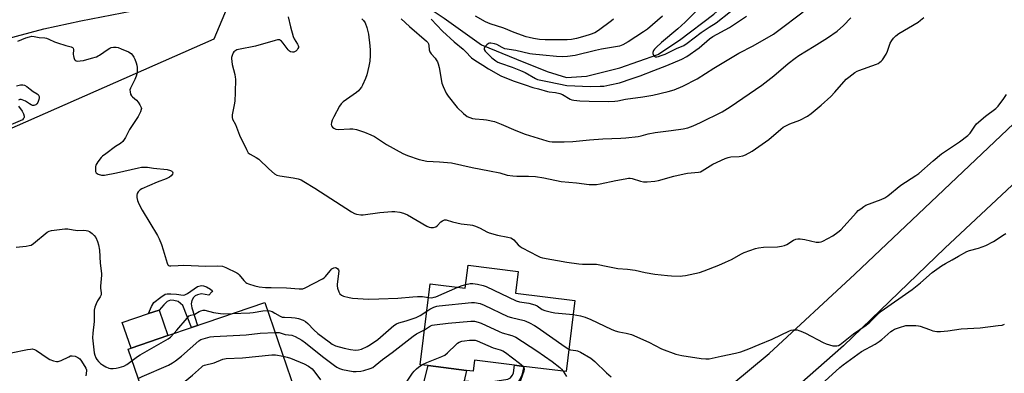
# Model space of a CAD drawing. Units: inches. Extents: x 1291765 to 1297765, y 537449 to 541449.
# Drawn here: x 1296728 to 1297184, y 538080 to 538244 of the extents above; entities that cross this region are included whole.
import ezdxf

# ---------------------------------------------------------------- set-up
doc = ezdxf.new("R2010")
doc.units = ezdxf.units.IN
doc.header["$MEASUREMENT"] = 0
for name, color, linetype in [('BLDG-Footprint', 5, 'Continuous'), ('CULTRL-Pad', 6, 'Continuous'), ('HYDRO-Single Line Stream', 4, 'Continuous'), ('NTRL-Trees', 3, 'Continuous'), ('TRANS-Driveway', 251, 'Continuous'), ('TRANS-Non Street Sidewalk', 7, 'Continuous'), ('TRANS-Road', 130, 'Continuous'), ('Undefined', 1, 'Continuous')]:
    doc.layers.add(name, color=color, linetype=linetype)

msp = doc.modelspace()

# ---------------------------------------------------------------- linework, layer by layer
at = {"layer": 'BLDG-Footprint'}
for points, elevation in [([(1296958.92, 538127.63), (1296957.67, 538117.54), (1296985.22, 538114.12), (1296981.13, 538081.26), (1296961.52, 538083.69), (1296957.21, 538084.23), (1296938.74, 538086.53), (1296938.11, 538081.45), (1296935.09, 538081.83), (1296917.29, 538084.04), (1296913.66, 538084.49), (1296918.31, 538121.93), (1296934.51, 538119.92), (1296935.83, 538130.5)], 477.87), ([(1296854.5, 538076.07), (1296835.48, 538069.57), (1296829.96, 538067.68), (1296827.97, 538073.51), (1296811.16, 538067.76), (1296807.96, 538066.67), (1296789.39, 538060.32), (1296778.65, 538091.73), (1296779.95, 538092.18), (1296796.93, 538097.98), (1296807.98, 538101.76), (1296841.76, 538113.31), (1296853.78, 538078.16)], 478.13)]:
    msp.add_lwpolyline(points, close=True, dxfattribs=dict(at, elevation=elevation))
at = {"layer": 'CULTRL-Pad'}
msp.add_lwpolyline([(1296796.93, 538097.98), (1296779.96, 538092.18), (1296775.92, 538103.96), (1296787.99, 538108.09), (1296792.9, 538109.77)], close=True, dxfattribs=at)
at = {"layer": 'HYDRO-Single Line Stream'}
for points in [[(1296924.67, 538244.72), (1296942.06, 538232.38), (1296958.24, 538225.73), (1296972.31, 538220.03), (1296981.38, 538217.32), (1296990.56, 538217.93), (1297006.03, 538221.79), (1297023.51, 538227.93), (1297033.63, 538234.58), (1297049.43, 538246.63), (1297067.14, 538262.57), (1297098.33, 538289.07), (1297117.3, 538311.4), (1297130.7, 538338.48), (1297134.07, 538350.01)], [(1296714.16, 538233.09), (1296739.66, 538239.83), (1296756.68, 538243.54), (1296794.94, 538250.9), (1296823.43, 538262.83), (1296839.45, 538270.18), (1296852.12, 538270.29), (1296874.83, 538266.33), (1296903.39, 538260.42), (1296920.62, 538247.6), (1296924.67, 538244.72)]]:
    msp.add_lwpolyline(points, dxfattribs=at)
at = {"layer": 'NTRL-Trees'}
msp.add_lwpolyline([(1296230.63, 538029.25), (1296426.21, 538167.45), (1296420.22, 538213.67), (1296427.92, 538264.17), (1296517.8, 538309.54), (1296576.86, 538319.81), (1296643.63, 538312.96), (1296807.12, 538296.7), (1296825.95, 538286.43), (1296829.37, 538261.6), (1296818.24, 538235.07), (1296722.04, 538192.71), (1296705.75, 538181.63), (1296617.09, 538136.25), (1296531.37, 538092.37), (1296393.53, 537997.81)], dxfattribs=at)
at = {"layer": 'TRANS-Driveway'}
msp.add_lwpolyline([(1296934.01, 538077.06), (1296926.08, 538041.97), (1296923.36, 538029.93), (1296917.73, 538041.46), (1296915.43, 538045.04), (1296903.9, 538055.22), (1296906.9, 538055.4), (1296908.2, 538056.31), (1296909.51, 538058.16), (1296911.02, 538061.29), (1296913.5, 538069.05), (1296917.29, 538084.04), (1296935.09, 538081.83)], close=True, dxfattribs=at)
at = {"layer": 'TRANS-Non Street Sidewalk'}
for points in [[(1296817.37, 538118.11), (1296815.94, 538116.64), (1296812.52, 538117.29), (1296810.73, 538116.82), (1296809.64, 538116.34), (1296808.88, 538115.53), (1296808.07, 538114.17), (1296807.71, 538112.58), (1296808.01, 538110.79), (1296810.68, 538102.68), (1296807.98, 538101.76), (1296803.9, 538111.85), (1296801.8, 538113.71), (1296799.71, 538114.13), (1296798.13, 538114.27), (1296796.61, 538113.69), (1296795.04, 538112.24), (1296792.9, 538109.77), (1296787.99, 538108.09), (1296789.41, 538111.46), (1296790.5, 538113.19), (1296793.74, 538115.73), (1296795.76, 538117.12), (1296796.68, 538117.29), (1296798.37, 538117.29), (1296800.97, 538117.06), (1296803.98, 538116.67), (1296804.86, 538116.85), (1296806.1, 538117.47), (1296810.63, 538120.6), (1296812.5, 538121.18), (1296813.45, 538121), (1296814.78, 538120.45), (1296816.64, 538119.45), (1296817.55, 538118.6)], [(1296926.08, 538041.97), (1296934.01, 538077.06), (1296942.46, 538076.43), (1296947.31, 538076.73), (1296954.12, 538077.74), (1296955.46, 538078.38), (1296956.21, 538079.41), (1296956.77, 538080.56), (1296957.04, 538081.9), (1296957.21, 538084.23), (1296961.52, 538083.69), (1296960.62, 538079.67), (1296959.96, 538077.96), (1296958.66, 538076.04), (1296957.55, 538075.45), (1296949.99, 538073.26), (1296947.06, 538072.66), (1296937.67, 538072.48), (1296936.9, 538071.84), (1296936.51, 538071.07), (1296930.37, 538045.02), (1296929.32, 538042.97), (1296928.42, 538042.33)]]:
    msp.add_lwpolyline(points, close=True, dxfattribs=at)
at = {"layer": 'TRANS-Road'}
msp.add_lwpolyline([(1297049.53, 538068.49), (1297075.07, 538089.59), (1297114.59, 538126.29), (1297196.96, 538204.34), (1297238.86, 538243.82), (1297271.58, 538279.42), (1297296.47, 538309.29), (1297316.25, 538288), (1297316.05, 538287.81), (1297319.85, 538283.96), (1297312.41, 538280.48), (1297307.73, 538277.84), (1297303.41, 538275.06), (1297284.74, 538258.17), (1297239.77, 538215.9), (1297194.57, 538174.1), (1297156.23, 538138.33), (1297109.36, 538093.26), (1297072.22, 538060.53)], dxfattribs=at)
at = {"layer": 'Undefined'}
for points, elevation in [([(1296918.67, 538244.31), (1296923.93, 538238.75), (1296929.43, 538233.78), (1296933.54, 538230.38), (1296934.56, 538229.4), (1296937.39, 538226.39), (1296938.9, 538225.3), (1296942.6, 538223.03), (1296945.23, 538221.32), (1296950.9, 538218.15), (1296952.73, 538217.27), (1296957.05, 538215.66), (1296962.25, 538213.99), (1296965.77, 538212.68), (1296968.42, 538212.01), (1296972.53, 538210.8), (1296973.29, 538210.66), (1296976.25, 538210.4), (1296978.17, 538209.94), (1296979.42, 538209.4), (1296983.05, 538207.33), (1296983.83, 538207.03), (1296984.64, 538206.84), (1296987.41, 538206.55), (1296991.86, 538206.36), (1297000.83, 538206.21), (1297003.73, 538206.38), (1297005.07, 538206.56), (1297008.53, 538207.24), (1297016.64, 538208.34), (1297021.2, 538209.11), (1297028.36, 538210.79), (1297031.09, 538211.62), (1297035.16, 538213.33), (1297041.79, 538216.63), (1297049.47, 538221.63), (1297056.33, 538225.86), (1297061.07, 538228.52), (1297067.61, 538231.91), (1297076.99, 538237.42), (1297078.91, 538238.71), (1297090.76, 538247.67)], 466), ([(1297041.39, 538248.15), (1297036.22, 538242.85), (1297032.73, 538239.8), (1297025.27, 538233.48), (1297022.74, 538231.22), (1297022.01, 538230.39), (1297021.55, 538229.73), (1297021.33, 538229.28), (1297021.22, 538228.82), (1297021.28, 538228.36), (1297021.59, 538227.7), (1297022.04, 538227.14), (1297022.42, 538226.9), (1297023.1, 538226.85), (1297023.86, 538227), (1297025.12, 538227.42), (1297026.88, 538228.13), (1297028.51, 538228.86), (1297032.47, 538230.95), (1297034.55, 538231.7), (1297035.56, 538232.16), (1297037.17, 538233.14), (1297043.66, 538238.1), (1297047.22, 538240.54), (1297050.46, 538242.58), (1297057.1, 538247.81)], 462), ([(1296852.58, 538245.44), (1296853.72, 538240.68), (1296854.97, 538236.24), (1296855.41, 538235.19), (1296856.92, 538232.78), (1296857.27, 538232.05), (1296857.35, 538231.65), (1296857.32, 538231.21), (1296857.14, 538230.74), (1296856.73, 538230.07), (1296856.17, 538229.51), (1296855.27, 538229.07), (1296854.54, 538228.96), (1296853.69, 538229.17), (1296853.22, 538229.47), (1296852.6, 538230.09), (1296850.25, 538233.25), (1296849.48, 538234.14), (1296849.05, 538234.48), (1296848.62, 538234.68), (1296848.16, 538234.77), (1296847.62, 538234.74), (1296846.52, 538234.47), (1296837.56, 538231.79), (1296829.7, 538230.28), (1296828.86, 538230.05), (1296827.94, 538229.55), (1296827.55, 538229.22), (1296827.22, 538228.8), (1296826.65, 538227.48), (1296826.46, 538226.62), (1296826.42, 538226.07), (1296826.49, 538224.69), (1296826.67, 538223.3), (1296827.96, 538218.63), (1296828.15, 538217.5), (1296828.19, 538216.6), (1296828.07, 538210.33), (1296827.87, 538206.3), (1296827.69, 538204.67), (1296826.76, 538199.99), (1296826.74, 538198.89), (1296826.93, 538198.1), (1296828.23, 538195.5), (1296830.17, 538190.62), (1296833.28, 538183.98), (1296834.14, 538182.5), (1296834.53, 538182.12), (1296835, 538181.81), (1296837.85, 538180.36), (1296839.07, 538179.56), (1296843.66, 538175.02), (1296846.31, 538172.7), (1296847.32, 538172.17), (1296848.75, 538171.76), (1296854.99, 538170.9), (1296857.22, 538170.43), (1296858.56, 538169.98), (1296859.84, 538169.25), (1296864.87, 538166.08), (1296881.93, 538155.15), (1296883.21, 538154.46), (1296884.26, 538154.13), (1296886.16, 538153.78), (1296887.28, 538153.76), (1296895.02, 538154.9), (1296900.58, 538155.39), (1296902, 538155.34), (1296904.23, 538155.02), (1296905.89, 538154.59), (1296907.77, 538153.82), (1296916.8, 538148.62), (1296917.82, 538148.12), (1296918.62, 538147.93), (1296919.74, 538148.01), (1296920.83, 538148.32), (1296921.51, 538148.75), (1296923.25, 538150.53), (1296923.9, 538151.03), (1296924.87, 538151.45), (1296925.62, 538151.46), (1296928.56, 538150.59), (1296932.56, 538149.63), (1296933.99, 538149.42), (1296936.78, 538149.24), (1296937.88, 538149.04), (1296939.23, 538148.57), (1296941.36, 538147.67), (1296944.41, 538145.93), (1296945.5, 538145.49), (1296949.48, 538144.35), (1296954.17, 538143.53), (1296955.56, 538143.14), (1296956.28, 538142.77), (1296956.93, 538142.28), (1296959.03, 538139.98), (1296959.9, 538139.22), (1296960.85, 538138.54), (1296967.91, 538134.83), (1296969.17, 538134.27), (1296970.26, 538133.96), (1296981.47, 538131.9), (1296986.97, 538131.07), (1296988.7, 538130.95), (1296993.74, 538131.05), (1296995.15, 538130.95), (1297000.42, 538129.95), (1297005.09, 538128.94), (1297009.48, 538128.63), (1297013.03, 538128.25), (1297017.68, 538127.1), (1297022.21, 538126.32), (1297028.09, 538125.66), (1297029.84, 538125.54), (1297034.12, 538125.48), (1297034.98, 538125.54), (1297036.42, 538125.79), (1297042.75, 538127.12), (1297044.96, 538127.85), (1297051.73, 538130.52), (1297054.86, 538131.87), (1297057.57, 538133.21), (1297062.18, 538135.74), (1297063.49, 538136.39), (1297068.66, 538138.3), (1297070.07, 538138.57), (1297072.37, 538138.82), (1297078.93, 538139.05), (1297080.68, 538139.29), (1297082.08, 538139.65), (1297083.16, 538140.05), (1297086.36, 538142.08), (1297087.41, 538142.55), (1297088.24, 538142.73), (1297089.4, 538142.71), (1297091.47, 538142.45), (1297096.82, 538141.21), (1297097.66, 538141.1), (1297098.22, 538141.11), (1297099.03, 538141.31), (1297099.83, 538141.65), (1297104.47, 538144.09), (1297106.82, 538145.74), (1297108.15, 538146.83), (1297115.42, 538154.95), (1297116.25, 538155.75), (1297117.38, 538156.64), (1297118.79, 538157.64), (1297119.79, 538158.22), (1297126.76, 538160.87), (1297128.52, 538161.72), (1297129.94, 538162.55), (1297135.9, 538167.54), (1297142.88, 538171.94), (1297144.26, 538172.91), (1297150.94, 538178.8), (1297154.8, 538181.95), (1297163.08, 538187.5), (1297166.96, 538190.42), (1297168.06, 538191.6), (1297170.08, 538194.8), (1297170.99, 538195.91), (1297175.11, 538199.45), (1297179.86, 538203.05), (1297180.9, 538204.07), (1297183.5, 538207.56), (1297184.81, 538209.46)], 472), ([(1296886.69, 538244.5), (1296887.45, 538243.7), (1296888.19, 538242.56), (1296888.98, 538240.39), (1296889.82, 538237.33), (1296890.43, 538231.92), (1296890.54, 538229.96), (1296890.58, 538227.45), (1296890.44, 538224.93), (1296889.96, 538222.58), (1296888.98, 538218.5), (1296888.38, 538216.89), (1296887.01, 538213.74), (1296886.46, 538212.79), (1296885.65, 538211.74), (1296885.08, 538211.16), (1296884.21, 538210.45), (1296878.08, 538206.01), (1296877.12, 538205.06), (1296876.33, 538204), (1296873.72, 538199.14), (1296873.02, 538197.53), (1296872.64, 538196.44), (1296872.55, 538195.64), (1296872.69, 538194.93), (1296873.06, 538194.32), (1296873.68, 538193.86), (1296874.66, 538193.42), (1296875.75, 538193.27), (1296881.17, 538193.64), (1296882.57, 538193.63), (1296884.27, 538193.23), (1296887.92, 538192.03), (1296890.91, 538190.77), (1296892.48, 538190.02), (1296898.08, 538186.39), (1296905.67, 538182.13), (1296907.73, 538181.27), (1296913.12, 538179.36), (1296916.77, 538178.64), (1296922.56, 538178.37), (1296928.18, 538177.79), (1296937.62, 538175.62), (1296945.76, 538174.21), (1296950.48, 538173.18), (1296953.91, 538172.21), (1296956.54, 538171.81), (1296958.31, 538171.69), (1296963.82, 538171.73), (1296966.93, 538171.55), (1296970.84, 538170.94), (1296978.82, 538169.17), (1296985.87, 538168.67), (1296991.77, 538167.84), (1296993.22, 538167.77), (1296995.23, 538167.89), (1296996.95, 538168.09), (1297004.1, 538169.63), (1297008.5, 538170.49), (1297009.96, 538170.69), (1297010.81, 538170.68), (1297011.66, 538170.54), (1297015.55, 538169.42), (1297016.95, 538169.12), (1297018.67, 538169.11), (1297022.12, 538169.35), (1297023.82, 538169.68), (1297030.92, 538171.62), (1297035.78, 538172.76), (1297037.22, 538173), (1297042.43, 538173.51), (1297043.21, 538173.75), (1297043.99, 538174.13), (1297048.98, 538177.25), (1297054.76, 538179.92), (1297056.06, 538180.34), (1297057.38, 538180.64), (1297061.24, 538180.8), (1297062.82, 538181.05), (1297064.14, 538181.62), (1297067.19, 538183.3), (1297074.91, 538188.63), (1297080.39, 538193.48), (1297081.54, 538194.35), (1297084.57, 538195.87), (1297089.21, 538197.6), (1297092.72, 538199.5), (1297094.41, 538200.59), (1297099.15, 538204.54), (1297103.53, 538208.56), (1297105.34, 538210.51), (1297110.66, 538216.53), (1297111.8, 538217.48), (1297114.7, 538219.59), (1297115.71, 538220.22), (1297116.49, 538220.58), (1297124.65, 538223.47), (1297125.42, 538223.82), (1297126.28, 538224.38), (1297126.86, 538224.89), (1297127.41, 538225.54), (1297129.14, 538228.16), (1297129.72, 538229.44), (1297131.01, 538233.13), (1297131.71, 538234.38), (1297132.55, 538235.53), (1297133.6, 538236.53), (1297135, 538237.6), (1297143.89, 538242.93), (1297145.06, 538243.76), (1297146.54, 538245.06)], 470), ([(1296904.84, 538244.42), (1296908.76, 538240.83), (1296916.64, 538234.13), (1296917.13, 538233.52), (1296917.46, 538232.86), (1296917.63, 538232.04), (1296917.81, 538230.05), (1296918.1, 538229.11), (1296918.71, 538228.2), (1296920.52, 538226.25), (1296921.07, 538225.56), (1296921.6, 538224.62), (1296922.02, 538223.62), (1296922.45, 538221.97), (1296923.63, 538214.76), (1296924.24, 538213.1), (1296925.62, 538210.14), (1296926.56, 538208.7), (1296930.8, 538203.43), (1296933.74, 538200.62), (1296935.31, 538199.35), (1296936.57, 538198.75), (1296937.92, 538198.34), (1296939.07, 538198.18), (1296942.87, 538197.96), (1296944.3, 538197.8), (1296948.03, 538196.89), (1296951.06, 538195.76), (1296957.86, 538192.78), (1296962.21, 538191.15), (1296972.15, 538188.02), (1296973.51, 538187.71), (1296974.64, 538187.62), (1296980.19, 538187.54), (1296984.26, 538187.69), (1296991.98, 538188.45), (1296998.19, 538188.92), (1297006.48, 538189.23), (1297008.76, 538189.4), (1297014.48, 538190.08), (1297015.88, 538190.4), (1297019.12, 538191.32), (1297022.3, 538191.91), (1297029.79, 538192.76), (1297035.31, 538193.59), (1297037.48, 538194.09), (1297039.86, 538194.93), (1297043.31, 538196.43), (1297053.29, 538201.43), (1297057.03, 538203.7), (1297071.72, 538213.72), (1297077.12, 538218.09), (1297083.75, 538223.72), (1297087.06, 538226.28), (1297088.79, 538227.45), (1297095.85, 538231.79), (1297102.05, 538235.72), (1297106.47, 538238.82), (1297109.36, 538241.42), (1297112.74, 538244.94)], 468), ([(1297003.07, 538244.28), (1297002.18, 538243.56), (1296996.11, 538239.09), (1296994.41, 538238.02), (1296992.27, 538237.18), (1296989.82, 538236.38), (1296985.98, 538235.34), (1296983.67, 538234.92), (1296981.7, 538234.78), (1296978.62, 538234.72), (1296971.46, 538234.79), (1296968.87, 538234.95), (1296966, 538235.35), (1296963.98, 538235.78), (1296962.61, 538236.18), (1296957.09, 538238.06), (1296952.4, 538240.09), (1296946.01, 538242.17), (1296943.88, 538243.11), (1296939.27, 538245.61)], 466), ([(1297025.65, 538245.61), (1297018.7, 538239.72), (1297016.86, 538238.41), (1297009.91, 538233.87), (1297007.38, 538232.39), (1297006.63, 538232.08), (1297005.8, 538231.85), (1296997.5, 538230.44), (1296994.69, 538229.86), (1296985.28, 538227.48), (1296981.79, 538226.99), (1296979.49, 538226.85), (1296976.62, 538226.96), (1296970.42, 538227.66), (1296965.54, 538228.08), (1296964.3, 538228.27), (1296957.89, 538229.79), (1296952.87, 538230.63), (1296951.61, 538231.12), (1296949.15, 538232.53), (1296948.05, 538232.91), (1296946.33, 538233.21), (1296945.77, 538233.19), (1296945.28, 538233.04), (1296944.43, 538232.42), (1296943.53, 538231.43), (1296943.25, 538230.78), (1296943.3, 538230.28), (1296943.77, 538229.51), (1296945.14, 538228.06), (1296946.84, 538226.48), (1296948.63, 538225.05), (1296949.55, 538224.48), (1296950.73, 538223.95), (1296956.26, 538222.14), (1296960.07, 538220.6), (1296962.18, 538219.57), (1296966.94, 538216.9), (1296967.96, 538216.43), (1296968.68, 538216.2), (1296973.25, 538215.33), (1296981.43, 538213.56), (1296992.49, 538213.1), (1296996.81, 538213.23), (1296998.51, 538213.38), (1297001.31, 538213.85), (1297005.8, 538214.91), (1297011.64, 538216.78), (1297015.39, 538218.11), (1297021.66, 538220.62), (1297027.71, 538222.92), (1297034.63, 538225.74), (1297036.95, 538227.05), (1297042.63, 538231.08), (1297047.52, 538235.23), (1297049, 538236.34), (1297056.66, 538240.48), (1297064.54, 538245.64)], 464), ([(1296727.61, 538234.09), (1296731.27, 538235.68), (1296733.01, 538236.19), (1296734.08, 538236.38), (1296735.1, 538236.3), (1296737.52, 538235.77), (1296740.09, 538235.59), (1296740.92, 538235.46), (1296741.98, 538235.07), (1296744.57, 538233.82), (1296745.92, 538233.31), (1296749.76, 538232.04), (1296752.22, 538231.49), (1296752.89, 538231.24), (1296753.17, 538230.95), (1296753.36, 538230.34), (1296753.26, 538227.91), (1296753.31, 538227.34), (1296753.52, 538226.49), (1296753.83, 538225.71), (1296754.12, 538225.29), (1296754.52, 538225.03), (1296755.02, 538224.93), (1296756.45, 538224.96), (1296757.91, 538225.18), (1296761.74, 538226.23), (1296763.92, 538226.92), (1296764.69, 538227.27), (1296765.41, 538227.72), (1296769.39, 538230.49), (1296770.14, 538230.92), (1296770.83, 538231.2), (1296771.8, 538231.36), (1296773.14, 538231.33), (1296773.96, 538231.14), (1296775.33, 538230.63), (1296778.82, 538229.12), (1296779.97, 538228.36), (1296780.55, 538227.72), (1296781.2, 538226.77), (1296781.66, 538225.75), (1296782.25, 538224.16), (1296782.57, 538223.09), (1296782.75, 538221.95), (1296782.8, 538220.19), (1296782.67, 538219.05), (1296782.33, 538217.98), (1296781.7, 538216.41), (1296779.64, 538212.4), (1296779.45, 538211.61), (1296779.48, 538210.75), (1296779.72, 538209.64), (1296780.11, 538208.91), (1296780.7, 538208.3), (1296782.47, 538206.78), (1296783.19, 538205.89), (1296783.99, 538204.69), (1296784.63, 538203.46), (1296784.74, 538202.96), (1296784.69, 538202.44), (1296784.3, 538201.38), (1296783.24, 538199.27), (1296779.25, 538193.22), (1296777.42, 538189.6), (1296776.83, 538188.61), (1296776.09, 538187.78), (1296775.04, 538186.86), (1296772.83, 538185.41), (1296768.23, 538182.08), (1296766.81, 538180.99), (1296766.17, 538180.38), (1296764.57, 538178.24), (1296763.67, 538176.73), (1296763.51, 538176.18), (1296763.45, 538175.6), (1296763.45, 538174.72), (1296763.56, 538173.88), (1296763.86, 538173.17), (1296764.23, 538172.86), (1296764.7, 538172.63), (1296766.32, 538172.17), (1296767.17, 538172.07), (1296767.75, 538172.1), (1296773.3, 538173.24), (1296783.43, 538175.56), (1296784.86, 538175.81), (1296786.22, 538175.9), (1296787.58, 538175.83), (1296790.31, 538175.41), (1296796.62, 538174.73), (1296798.22, 538174.3), (1296798.8, 538173.96), (1296799.07, 538173.68), (1296799.26, 538173.17), (1296799.13, 538172.6), (1296798.52, 538171.82), (1296797.7, 538171.19), (1296796.26, 538170.46), (1296792.08, 538168.87), (1296784.88, 538165.88), (1296784.19, 538165.39), (1296783.23, 538164.36), (1296782.79, 538163.67), (1296782.6, 538162.91), (1296782.65, 538161.8), (1296782.9, 538160.41), (1296783.18, 538159.61), (1296783.66, 538158.6), (1296785.15, 538155.94), (1296792.14, 538144.21), (1296792.98, 538142.64), (1296794.01, 538140.02), (1296794.85, 538137.56), (1296796.69, 538131.39), (1296797.02, 538130.71), (1296797.31, 538130.41), (1296797.67, 538130.24), (1296798.39, 538130.16), (1296801.77, 538130.38), (1296804.41, 538130.46), (1296814.54, 538130.07), (1296820.12, 538130.21), (1296822.18, 538130.04), (1296823.02, 538129.79), (1296823.84, 538129.45), (1296828.89, 538127), (1296829.36, 538126.67), (1296829.96, 538126.09), (1296832.11, 538123.46), (1296833.07, 538122.55), (1296833.53, 538122.26), (1296834.33, 538121.92), (1296837.14, 538121.03), (1296839.14, 538120.54), (1296842.09, 538120.26), (1296844.76, 538120.11), (1296851.9, 538120.03), (1296857.69, 538119.51), (1296859.39, 538119.64), (1296860.5, 538120.01), (1296868.47, 538124.16), (1296869.22, 538124.64), (1296869.86, 538125.21), (1296872.06, 538127.96), (1296872.86, 538128.8), (1296873.72, 538129.3), (1296874.46, 538129.38), (1296874.96, 538129.27), (1296875.53, 538128.89), (1296875.89, 538128.34), (1296876, 538127.86), (1296875.93, 538126.44), (1296875.25, 538121.79), (1296875.25, 538120.93), (1296875.47, 538119.82), (1296876.02, 538118.2), (1296876.54, 538117.23), (1296877.23, 538116.61), (1296878.21, 538116.16), (1296880.74, 538115.49), (1296882.39, 538115.19), (1296884.84, 538115.03), (1296889.72, 538114.85), (1296894.56, 538114.91), (1296903.31, 538115.23), (1296910.24, 538115.87), (1296912.44, 538116), (1296914.76, 538115.96), (1296917.52, 538115.57)], 474), ([(1296727.01, 538213.53), (1296728.77, 538213.92), (1296729.92, 538213.98), (1296730.67, 538213.79), (1296731.82, 538213.16), (1296733.37, 538211.85), (1296734.73, 538210.82), (1296736.59, 538209.76), (1296736.96, 538209.47), (1296737.23, 538209.12), (1296737.45, 538208.5), (1296737.46, 538207.97), (1296737.33, 538207.14), (1296736.9, 538205.8), (1296736.46, 538205.12), (1296735.86, 538204.64), (1296735.41, 538204.46), (1296734.92, 538204.37), (1296734.43, 538204.42), (1296733.69, 538204.71), (1296732.97, 538205.13), (1296731.16, 538206.41), (1296729.6, 538207.06), (1296729.08, 538207.14), (1296728.54, 538207.1), (1296727.83, 538206.84)], 476), ([(1296727.97, 538204.07), (1296729.57, 538201.72), (1296730.25, 538200.49), (1296730.54, 538199.49), (1296730.53, 538199.01), (1296730.39, 538198.56), (1296730.1, 538198.14), (1296729.73, 538197.78), (1296728.72, 538197.2), (1296721.5, 538194.18)], 476), ([(1296726.79, 538138.88), (1296731.45, 538139.36), (1296732.89, 538139.56), (1296733.69, 538139.8), (1296734.85, 538140.55), (1296741.11, 538145.73), (1296742.08, 538146.31), (1296743.18, 538146.6), (1296749.32, 538147.31), (1296750.77, 538147.33), (1296753.15, 538146.82), (1296754.19, 538146.67), (1296755.28, 538146.61), (1296757.94, 538146.71), (1296759.27, 538146.56), (1296760.02, 538146.36), (1296760.76, 538146.04), (1296761.91, 538145.22), (1296762.96, 538144.18), (1296763.6, 538143.25), (1296764.38, 538141.5), (1296764.86, 538139.85), (1296765.29, 538137.38), (1296765.68, 538131.4), (1296766.31, 538126.72), (1296766.28, 538125.83), (1296765.76, 538120.82), (1296765.79, 538119.95), (1296766.13, 538117.69), (1296766.07, 538116.86), (1296765.66, 538115.87), (1296764.45, 538113.97), (1296763.8, 538112.7), (1296763.19, 538111.11), (1296762.94, 538109.68), (1296762.85, 538104.53), (1296762.28, 538099.03), (1296762.18, 538096.97), (1296762.74, 538091.39), (1296762.94, 538089.99), (1296763.18, 538088.96), (1296763.65, 538087.72), (1296764.14, 538086.88), (1296764.83, 538086.03), (1296765.84, 538085.03), (1296766.77, 538084.36), (1296768.32, 538083.53), (1296769.65, 538082.93), (1296770.48, 538082.72), (1296771.63, 538082.66), (1296773.07, 538082.81), (1296774.45, 538083.17), (1296776.62, 538083.86), (1296778.01, 538084.58), (1296780.46, 538086.44)], 476), ([(1296917.52, 538115.57), (1296919.05, 538115.48), (1296920.06, 538115.65), (1296920.83, 538115.87), (1296931.09, 538120.35)], 474), ([(1296931.09, 538120.35), (1296933.12, 538121.14), (1296934.72, 538121.55)], 474), ([(1296934.72, 538121.55), (1296936.8, 538121.98), (1296937.93, 538122.05), (1296940.21, 538121.72), (1296942.74, 538121.15), (1296944.1, 538120.59), (1296958.02, 538114), (1296959.58, 538113.55), (1296963.85, 538112.94), (1296966.63, 538112.23), (1296967.73, 538111.68), (1296969.99, 538110.05), (1296971.31, 538109.52), (1296974.41, 538108.76), (1296975.85, 538108.52), (1296984.42, 538107.74)], 474), ([(1296916.74, 538109.3), (1296918.18, 538110.18), (1296919.93, 538111.03), (1296921.31, 538111.51), (1296922.47, 538111.74), (1296937.35, 538113.28), (1296938.8, 538113.22), (1296941.35, 538112.76), (1296943.25, 538112), (1296954.23, 538106.84), (1296955.81, 538106.31), (1296961.77, 538104.9), (1296962.58, 538104.59), (1296964.15, 538103.82), (1296966.47, 538102.59), (1296967.73, 538101.82), (1296980.72, 538092.71), (1296982.42, 538091.65)], 476), ([(1296799.92, 538099), (1296801.17, 538100.39), (1296805.9, 538106.07), (1296806.9, 538107.08), (1296807.57, 538107.45), (1296808.98, 538107.72), (1296809.47, 538107.88), (1296811.44, 538109.07), (1296812.21, 538109.43), (1296813.3, 538109.7), (1296814.14, 538109.67), (1296818.03, 538108.59), (1296821.35, 538108.11), (1296822.78, 538108.03), (1296826.64, 538108.14)], 476), ([(1296826.64, 538108.14), (1296834.92, 538108.42), (1296836.37, 538108.59), (1296840.94, 538109.4), (1296843.07, 538109.5)], 476), ([(1296843.07, 538109.5), (1296844.15, 538109.38), (1296845.19, 538109.01), (1296846.44, 538108.38), (1296848.87, 538106.94), (1296849.82, 538106.54), (1296850.89, 538106.39), (1296854.17, 538106.36), (1296855.79, 538106.18), (1296857.42, 538105.81), (1296859.59, 538105.04), (1296860.6, 538104.47), (1296861.74, 538103.55), (1296864.53, 538100.61), (1296866.36, 538098.96), (1296871.51, 538094.98), (1296872.93, 538094.01), (1296874.48, 538093.28), (1296878.46, 538092.16), (1296881.47, 538091.47), (1296883.68, 538091.18), (1296885.15, 538091.3), (1296886.56, 538091.68), (1296889.2, 538092.89), (1296890.72, 538093.77), (1296894.04, 538096.15), (1296897.84, 538099.3), (1296901.54, 538102.57), (1296902.69, 538103.37), (1296903.74, 538103.79), (1296907.14, 538104.74), (1296911.8, 538106.26), (1296913.59, 538107.18), (1296916.74, 538109.3)], 476), ([(1296915.67, 538100.66), (1296918.48, 538102.45), (1296919.17, 538102.71), (1296920.33, 538102.94), (1296926.54, 538103.72), (1296937.07, 538104.57), (1296938.81, 538104.55), (1296940.5, 538104.21), (1296941.87, 538103.66), (1296950.22, 538099.78), (1296951.62, 538099.26), (1296956.04, 538098.02), (1296956.81, 538097.72), (1296957.86, 538097.15), (1296967.67, 538090.9), (1296974.62, 538086), (1296978.31, 538083.18), (1296979.04, 538082.4), (1296979.72, 538081.43)], 478), ([(1297100.71, 538076.89), (1297107.72, 538083.11), (1297109.27, 538084.36), (1297117.79, 538090.54), (1297124.12, 538094.02), (1297125.94, 538095.18), (1297127.21, 538096.17), (1297131.32, 538099.85), (1297132.01, 538100.35), (1297132.99, 538100.89), (1297135.31, 538101.75), (1297138.29, 538102.55), (1297139.72, 538102.67), (1297142.91, 538102.64), (1297144.06, 538102.52), (1297144.86, 538102.3), (1297149.12, 538100.69), (1297150.77, 538100.16), (1297152.51, 538099.9), (1297154.24, 538099.88), (1297157.62, 538100.13), (1297163.88, 538101.14), (1297172.61, 538101.54), (1297181.01, 538102.56), (1297182.74, 538102.84), (1297183.84, 538103.19)], 476), ([(1296780.46, 538086.44), (1296782.89, 538088.31), (1296784.14, 538089.1), (1296797.19, 538096.43), (1296798.23, 538097.25), (1296799.92, 538099)], 476), ([(1296783.31, 538078.08), (1296785.15, 538078.97), (1296797.27, 538084.34), (1296799.1, 538085.27), (1296800.53, 538086.26), (1296803.31, 538088.37), (1296811.33, 538095.49), (1296812.28, 538096.09), (1296813.3, 538096.51), (1296816.52, 538097.33), (1296818.29, 538097.57), (1296833.13, 538098.25), (1296839.69, 538099.02), (1296846.53, 538099.38)], 478), ([(1296846.53, 538099.38), (1296847.58, 538099.39), (1296848.43, 538099.31), (1296851.18, 538098.4), (1296854.24, 538098.09), (1296855.07, 538097.86), (1296855.86, 538097.52), (1296858.87, 538095.77), (1296860.69, 538094.56), (1296868.51, 538088.33), (1296874.01, 538084.11), (1296875.17, 538083.31), (1296876.42, 538082.71), (1296877.79, 538082.32), (1296882.63, 538081.4), (1296884.08, 538081.31), (1296886.15, 538081.49), (1296887.61, 538081.77), (1296890.46, 538082.66), (1296891.72, 538083.26), (1296892.88, 538084.1), (1296896.28, 538086.81), (1296900.63, 538090.07), (1296910.34, 538097.68), (1296912, 538098.72), (1296915.67, 538100.66)], 478), ([(1296724.57, 538089.95), (1296732, 538091.53), (1296733.41, 538091.74), (1296734.25, 538091.76), (1296735.28, 538091.54), (1296736.3, 538091.07), (1296741.18, 538087.63), (1296742.45, 538086.84), (1296744.08, 538086.21), (1296745.48, 538085.89), (1296746.28, 538085.95), (1296747.58, 538086.37), (1296751.2, 538088.19), (1296751.98, 538088.51), (1296752.77, 538088.62), (1296754.09, 538088.35), (1296755.37, 538087.83), (1296755.82, 538087.54), (1296756.21, 538087.16), (1296757.03, 538086.04), (1296759.05, 538082.89), (1296759.3, 538082.14), (1296759.33, 538081.62), (1296759.07, 538079.38)], 478), ([(1296914.46, 538084.39), (1296916.69, 538085.48), (1296923.71, 538088.24), (1296925.01, 538088.86), (1296926.29, 538089.9), (1296930.23, 538093.85), (1296930.9, 538094.4), (1296931.63, 538094.83), (1296932.98, 538095.31), (1296934.1, 538095.58), (1296936.46, 538095.82), (1296938.23, 538095.89), (1296939.1, 538095.79), (1296939.94, 538095.54), (1296947.36, 538092.26), (1296950.69, 538091.39), (1296951.83, 538090.95), (1296953.05, 538090.16), (1296959.65, 538085.14), (1296960.57, 538084.4), (1296961.2, 538083.73)], 480), ([(1296787.74, 538065.14), (1296791.41, 538067.62), (1296799.08, 538072.32), (1296800.82, 538073.47), (1296808.3, 538079.59), (1296812.48, 538083.38), (1296813.2, 538083.89), (1296813.87, 538084.22), (1296818.34, 538085.31), (1296822.42, 538086.97), (1296823.97, 538087.33), (1296831.54, 538087.71), (1296845.04, 538089.06), (1296846.8, 538089.01), (1296850.27, 538088.42)], 480), ([(1296850.27, 538088.42), (1296852.11, 538087.97), (1296853.67, 538087.45), (1296860.04, 538084.9), (1296861.99, 538083.85), (1296863.72, 538082.49), (1296864.93, 538081.06), (1296867.63, 538077.45)], 480), ([(1296982.42, 538091.65), (1296983.19, 538091.42), (1296985.63, 538091.1), (1296986.43, 538090.84), (1296987.73, 538090.2), (1296992.59, 538087.48), (1296994.4, 538086.01), (1296999.75, 538080.69), (1297002.01, 538078.8)], 476), ([(1296906.68, 538075.44), (1296910.15, 538080.6), (1296910.86, 538081.53), (1296911.92, 538082.58), (1296912.82, 538083.35), (1296914.46, 538084.39)], 480), ([(1296979.72, 538081.43), (1296981.29, 538078.95)], 478)]:
    msp.add_lwpolyline(points, dxfattribs=dict(at, elevation=elevation))
for points in [[(1296984.42, 538107.74, 474), (1296987.77, 538107.15, 474), (1296989.95, 538106.51, 474), (1296992.56, 538105.41, 474), (1297002.03, 538100.87, 474), (1297003.88, 538100.11, 474), (1297005.47, 538099.69, 474), (1297008.96, 538099.06, 474), (1297011.44, 538098.38, 474), (1297019.38, 538094.85, 474), (1297025.25, 538091.81, 474), (1297031.83, 538089.42, 474), (1297033.26, 538089, 474), (1297034.71, 538088.7, 474), (1297043.56, 538087.28, 474), (1297045.8, 538087.12, 474), (1297047.29, 538087.26, 474), (1297052.82, 538088.49, 474), (1297059.47, 538089.83, 474), (1297061.89, 538090.47, 474), (1297065.64, 538091.82, 474), (1297070.4, 538093.85, 474), (1297076.49, 538096.3, 474), (1297084.44, 538100.17, 474), (1297085.25, 538100.42, 474), (1297086.34, 538100.57, 474), (1297087.98, 538100.55, 474), (1297088.7, 538100.36, 474), (1297089.67, 538099.98, 474), (1297091.78, 538098.99, 474), (1297100.05, 538094.77, 474), (1297101.41, 538094.16, 474), (1297104.49, 538093.25, 474), (1297105.31, 538093.14, 474), (1297106.34, 538093.21, 474), (1297107.04, 538093.41, 474), (1297107.83, 538093.87, 474), (1297113.96, 538098.81, 474), (1297119.86, 538102.76, 474), (1297121.54, 538104.21, 474), (1297124.91, 538107.53, 474), (1297126.81, 538109.19, 474), (1297141.19, 538119.25, 474), (1297145.04, 538122.35, 474), (1297150.44, 538127.12, 474), (1297154.68, 538130.17, 474), (1297156.61, 538131.33, 474), (1297159.7, 538133, 474), (1297162.54, 538134.75, 474), (1297166.4, 538136.83, 474), (1297167.73, 538137.33, 474), (1297171.86, 538138.45, 474), (1297175.18, 538139.66, 474), (1297178.71, 538141.53, 474), (1297183.65, 538144.64, 474), (1297184.52, 538145.12, 474)], [(1296961.2, 538083.73, 480), (1296961.61, 538083.06, 480), (1296961.76, 538082.56, 480), (1296961.65, 538081.55, 480), (1296959.35, 538074.97, 480)]]:
    msp.add_polyline3d(points, dxfattribs=at)

doc.saveas('drawing.dxf')
